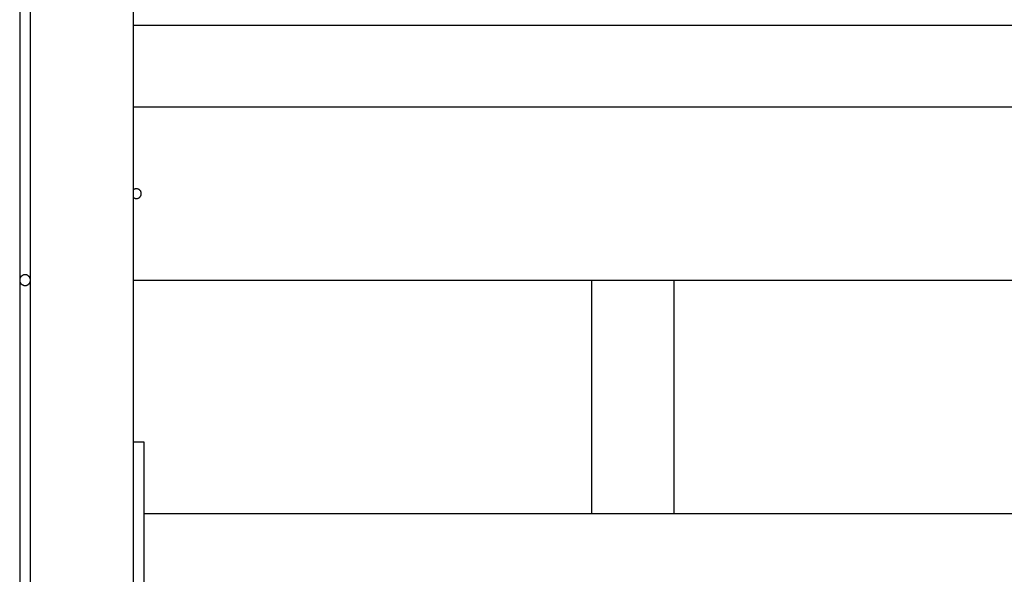
# Model space of a CAD drawing. Extents: x -45.4 to 45.4, y -22.4 to 22.4.
# Drawn here: x 14.1 to 18.6, y -12.2 to -9.7 of the extents above; entities that cross this region are included whole.
import ezdxf

# ---------------------------------------------------------------- set-up
doc = ezdxf.new("R2010")
doc.units = 0
doc.layers.get('0').update_dxf_attribs({"linetype": 'CONTINUOUS'})

msp = doc.modelspace()

# ---------------------------------------------------------------- linework, layer by layer
at = {"color": 0}
for points in [[(14.6, 1.0047), (14.6, -15.2281)], [(14.6, 1.0047), (14.6, -15.2281)], [(14.6, 1.0047), (14.6, -15.2281)], [(14.6, 1.0047), (14.6, -15.2281)], [(14.6, 1.0047), (14.6, -15.2281)], [(14.6, 1.0047), (14.6, -15.2281)], [(14.6, 1.0047), (14.6, -15.2281)], [(14.6, 1.0047), (14.6, -15.2281)], [(14.6, 1.0047), (14.6, -15.2281)], [(14.6, 1.0047), (14.6, -15.2281)], [(14.6, 1.0047), (14.6, -15.2281)], [(14.6, 1.0047), (14.6, -15.2281)], [(14.6, 1.0047), (14.6, -15.2281)], [(14.6, 1.0047), (14.6, -15.2281)], [(14.6, 1.0047), (14.6, -15.2281)], [(14.6, 1.0047), (14.6, -15.2281)], [(14.6, 1.0047), (14.6, -15.2281)], [(14.6, 1.0047), (14.6, -15.2281)], [(14.6, 1.0047), (14.6, -15.2281)], [(14.6, 1.0047), (14.6, -15.2281)], [(14.6, 1.0047), (14.6, -15.2281)], [(14.075, -9.1081), (14.075, -10.8581)], [(14.075, -9.1081), (14.075, -10.8581)], [(14.075, -9.1081), (14.075, -10.8581)], [(14.075, -9.1081), (14.075, -10.8581)], [(14.075, -9.1081), (14.075, -10.8581)], [(14.075, -9.1081), (14.075, -10.8581)], [(14.075, -9.1081), (14.075, -10.8581)], [(14.075, -9.1081), (14.075, -10.8581)], [(14.075, -9.1081), (14.075, -10.8581)], [(14.075, -9.1081), (14.075, -10.8581)], [(14.075, -9.1081), (14.075, -10.8581)], [(14.075, -9.1081), (14.075, -10.8581)], [(14.075, -9.1081), (14.075, -10.8581)], [(14.075, -9.1081), (14.075, -10.8581)], [(14.075, -9.1081), (14.075, -10.8581)], [(14.075, -9.1081), (14.075, -10.8581)], [(14.075, -9.1081), (14.075, -10.8581)], [(14.075, -9.1081), (14.075, -10.8581)], [(14.075, -9.1081), (14.075, -10.8581)], [(14.075, -9.1081), (14.075, -10.8581)], [(14.075, -9.1081), (14.075, -10.8581)], [(14.125, -10.8581), (14.125, -9.1081)], [(14.125, -10.8581), (14.125, -9.1081)], [(14.125, -10.8581), (14.125, -9.1081)], [(14.125, -10.8581), (14.125, -9.1081)], [(14.125, -10.8581), (14.125, -9.1081)], [(14.125, -10.8581), (14.125, -9.1081)], [(14.125, -10.8581), (14.125, -9.1081)], [(14.125, -10.8581), (14.125, -9.1081)], [(14.125, -10.8581), (14.125, -9.1081)], [(14.125, -10.8581), (14.125, -9.1081)], [(14.125, -10.8581), (14.125, -9.1081)], [(14.125, -10.8581), (14.125, -9.1081)], [(14.125, -10.8581), (14.125, -9.1081)], [(14.125, -10.8581), (14.125, -9.1081)], [(14.125, -10.8581), (14.125, -9.1081)], [(14.125, -10.8581), (14.125, -9.1081)], [(14.125, -10.8581), (14.125, -9.1081)], [(14.125, -10.8581), (14.125, -9.1081)], [(14.125, -10.8581), (14.125, -9.1081)], [(14.125, -10.8581), (14.125, -9.1081)], [(14.125, -10.8581), (14.125, -9.1081)], [(14.6, -9.6781), (14.6, -9.6781)], [(14.6, -9.6781), (23.6, -9.6781)], [(14.6, -9.6781), (23.6, -9.6781)], [(14.6, -9.6781), (23.6, -9.6781)], [(14.6, -9.6781), (23.6, -9.6781)], [(14.6, -9.6781), (23.6, -9.6781)], [(14.6, -9.6781), (23.6, -9.6781)], [(14.6, -9.6781), (23.6, -9.6781)], [(14.6, -9.6781), (23.6, -9.6781)], [(14.6, -9.6781), (23.6, -9.6781)], [(14.6, -9.6781), (23.6, -9.6781)], [(14.6, -9.6781), (23.6, -9.6781)], [(14.6, -9.6781), (23.6, -9.6781)], [(14.6, -9.6781), (23.6, -9.6781)], [(14.6, -9.6781), (23.6, -9.6781)], [(14.6, -9.6781), (23.6, -9.6781)], [(14.6, -9.6781), (23.6, -9.6781)], [(14.6, -9.6781), (23.6, -9.6781)], [(14.6, -9.6781), (23.6, -9.6781)], [(14.6, -9.6781), (23.6, -9.6781)], [(14.6, -9.6781), (23.6, -9.6781)], [(14.6, -9.6781), (23.6, -9.6781)], [(14.6, -10.0581), (14.6, -10.0581)], [(23.6, -10.0581), (14.6, -10.0581)], [(23.6, -10.0581), (14.6, -10.0581)], [(23.6, -10.0581), (14.6, -10.0581)], [(23.6, -10.0581), (14.6, -10.0581)], [(23.6, -10.0581), (14.6, -10.0581)], [(23.6, -10.0581), (14.6, -10.0581)], [(23.6, -10.0581), (14.6, -10.0581)], [(23.6, -10.0581), (14.6, -10.0581)], [(23.6, -10.0581), (14.6, -10.0581)], [(23.6, -10.0581), (14.6, -10.0581)], [(23.6, -10.0581), (14.6, -10.0581)], [(23.6, -10.0581), (14.6, -10.0581)], [(23.6, -10.0581), (14.6, -10.0581)], [(23.6, -10.0581), (14.6, -10.0581)], [(23.6, -10.0581), (14.6, -10.0581)], [(23.6, -10.0581), (14.6, -10.0581)], [(23.6, -10.0581), (14.6, -10.0581)], [(23.6, -10.0581), (14.6, -10.0581)], [(23.6, -10.0581), (14.6, -10.0581)], [(23.6, -10.0581), (14.6, -10.0581)], [(23.6, -10.0581), (14.6, -10.0581)], [(14.5985, -10.4734), (14.5985, -10.4734), (14.5997, -10.4746), (14.6012, -10.4758), (14.6027, -10.4768), (14.6043, -10.4779), (14.6059, -10.4786), (14.6077, -10.4794), (14.6095, -10.4798), (14.6113, -10.4803), (14.6131, -10.4804), (14.6149, -10.4806), (14.6167, -10.4804), (14.6185, -10.4803), (14.6203, -10.4798), (14.6221, -10.4794), (14.6239, -10.4786), (14.6257, -10.4779), (14.6257, -10.4779), (14.6272, -10.4767), (14.6288, -10.4757), (14.6301, -10.4744), (14.6315, -10.4732), (14.6325, -10.4717), (14.6337, -10.4702), (14.6346, -10.4686), (14.6355, -10.4671), (14.6361, -10.4653), (14.6367, -10.4636), (14.637, -10.4618), (14.6373, -10.46), (14.6373, -10.458), (14.6373, -10.4562), (14.637, -10.4544), (14.6368, -10.4526), (14.6368, -10.4526), (14.636, -10.4507), (14.6354, -10.4489), (14.6345, -10.4471), (14.6336, -10.4456), (14.6324, -10.4441), (14.6313, -10.4427), (14.6299, -10.4414), (14.6287, -10.4403), (14.6271, -10.4391), (14.6256, -10.4382), (14.6238, -10.4374), (14.6223, -10.4368), (14.6204, -10.4362), (14.6186, -10.4359), (14.6168, -10.4356), (14.615, -10.4356)], [(14.615, -10.4356), (14.615, -10.4356), (14.6138, -10.4356), (14.6129, -10.4356), (14.6117, -10.4356), (14.6108, -10.4359), (14.6096, -10.436), (14.6087, -10.4363), (14.6078, -10.4366), (14.6069, -10.437), (14.6059, -10.4373), (14.605, -10.4378), (14.6041, -10.4382), (14.6032, -10.4388), (14.6023, -10.4393), (14.6015, -10.4399), (14.6006, -10.4405), (14.6, -10.4414)], [(14.125, -10.8581), (14.125, -10.8581), (14.1248, -10.8563), (14.1247, -10.8547), (14.1244, -10.853), (14.1241, -10.8515), (14.1235, -10.8499), (14.123, -10.8484), (14.1222, -10.8469), (14.1216, -10.8455), (14.1206, -10.844), (14.1197, -10.8427), (14.1185, -10.8415), (14.1176, -10.8404), (14.1163, -10.8392), (14.1151, -10.8382), (14.1137, -10.8373), (14.1125, -10.8365), (14.1125, -10.8365), (14.1108, -10.8356), (14.1093, -10.8348), (14.1078, -10.8342), (14.1063, -10.8338), (14.1045, -10.8334), (14.103, -10.8332), (14.1014, -10.8331), (14.0999, -10.8331), (14.0981, -10.8331), (14.0966, -10.8332), (14.0949, -10.8334), (14.0934, -10.8338), (14.0919, -10.8342), (14.0904, -10.8348), (14.0889, -10.8356), (14.0875, -10.8365), (14.0875, -10.8365), (14.086, -10.8373), (14.0846, -10.8382), (14.0833, -10.8392), (14.0822, -10.8404), (14.081, -10.8415), (14.08, -10.8427), (14.0791, -10.844), (14.0783, -10.8455), (14.0774, -10.8469), (14.0768, -10.8484), (14.0762, -10.8499), (14.0758, -10.8515), (14.0754, -10.853), (14.0751, -10.8547), (14.075, -10.8563), (14.075, -10.8581)], [(14.075, -10.8581), (14.075, -10.8581), (14.075, -10.8596), (14.0751, -10.8613), (14.0754, -10.8628), (14.0758, -10.8646), (14.0762, -10.8661), (14.0768, -10.8676), (14.0774, -10.8691), (14.0783, -10.8706), (14.0791, -10.8718), (14.08, -10.8731), (14.081, -10.8743), (14.0822, -10.8756), (14.0833, -10.8766), (14.0846, -10.8778), (14.086, -10.8787), (14.0875, -10.8798), (14.0875, -10.8798), (14.0889, -10.8804), (14.0904, -10.8812), (14.0919, -10.8816), (14.0934, -10.8822), (14.0949, -10.8825), (14.0966, -10.8828), (14.0981, -10.8829), (14.0999, -10.8831), (14.1014, -10.8829), (14.103, -10.8828), (14.1045, -10.8825), (14.1063, -10.8822), (14.1078, -10.8816), (14.1093, -10.8812), (14.1108, -10.8804), (14.1125, -10.8798), (14.1125, -10.8798), (14.1137, -10.8787), (14.1151, -10.8778), (14.1163, -10.8766), (14.1176, -10.8756), (14.1185, -10.8743), (14.1197, -10.8731), (14.1206, -10.8718), (14.1216, -10.8706), (14.1222, -10.8691), (14.123, -10.8676), (14.1235, -10.8661), (14.1241, -10.8646), (14.1244, -10.8628), (14.1247, -10.8613), (14.1248, -10.8596), (14.125, -10.8581)], [(14.075, -10.8581), (14.075, -10.8581)], [(14.075, -10.8581), (14.075, -10.8581)], [(14.075, -10.8581), (14.075, -12.6081)], [(14.075, -10.8581), (14.075, -12.6081)], [(14.075, -10.8581), (14.075, -12.6081)], [(14.075, -10.8581), (14.075, -12.6081)], [(14.075, -10.8581), (14.075, -12.6081)], [(14.075, -10.8581), (14.075, -12.6081)], [(14.075, -10.8581), (14.075, -12.6081)], [(14.075, -10.8581), (14.075, -12.6081)], [(14.075, -10.8581), (14.075, -12.6081)], [(14.075, -10.8581), (14.075, -12.6081)], [(14.075, -10.8581), (14.075, -12.6081)], [(14.075, -10.8581), (14.075, -12.6081)], [(14.075, -10.8581), (14.075, -12.6081)], [(14.075, -10.8581), (14.075, -12.6081)], [(14.075, -10.8581), (14.075, -12.6081)], [(14.075, -10.8581), (14.075, -12.6081)], [(14.075, -10.8581), (14.075, -12.6081)], [(14.075, -10.8581), (14.075, -12.6081)], [(14.075, -10.8581), (14.075, -12.6081)], [(14.075, -10.8581), (14.075, -12.6081)], [(14.075, -10.8581), (14.075, -12.6081)], [(14.125, -10.8581), (14.125, -10.8581)], [(14.125, -10.8581), (14.125, -10.8581)], [(14.125, -12.6081), (14.125, -10.8581)], [(14.125, -12.6081), (14.125, -10.8581)], [(14.125, -12.6081), (14.125, -10.8581)], [(14.125, -12.6081), (14.125, -10.8581)], [(14.125, -12.6081), (14.125, -10.8581)], [(14.125, -12.6081), (14.125, -10.8581)], [(14.125, -12.6081), (14.125, -10.8581)], [(14.125, -12.6081), (14.125, -10.8581)], [(14.125, -12.6081), (14.125, -10.8581)], [(14.125, -12.6081), (14.125, -10.8581)], [(14.125, -12.6081), (14.125, -10.8581)], [(14.125, -12.6081), (14.125, -10.8581)], [(14.125, -12.6081), (14.125, -10.8581)], [(14.125, -12.6081), (14.125, -10.8581)], [(14.125, -12.6081), (14.125, -10.8581)], [(14.125, -12.6081), (14.125, -10.8581)], [(14.125, -12.6081), (14.125, -10.8581)], [(14.125, -12.6081), (14.125, -10.8581)], [(14.125, -12.6081), (14.125, -10.8581)], [(14.125, -12.6081), (14.125, -10.8581)], [(14.125, -12.6081), (14.125, -10.8581)], [(14.6, -10.8581), (14.6, -10.8581)], [(14.6, -10.8581), (23.5999, -10.8581)], [(14.6, -10.8581), (23.5999, -10.8581)], [(14.6, -10.8581), (23.5999, -10.8581)], [(14.6, -10.8581), (23.5999, -10.8581)], [(14.6, -10.8581), (23.5999, -10.8581)], [(14.6, -10.8581), (23.5999, -10.8581)], [(14.6, -10.8581), (23.5999, -10.8581)], [(14.6, -10.8581), (23.5999, -10.8581)], [(14.6, -10.8581), (23.5999, -10.8581)], [(14.6, -10.8581), (23.5999, -10.8581)], [(14.6, -10.8581), (23.5999, -10.8581)], [(14.6, -10.8581), (23.5999, -10.8581)], [(14.6, -10.8581), (23.5999, -10.8581)], [(14.6, -10.8581), (23.5999, -10.8581)], [(14.6, -10.8581), (23.5999, -10.8581)], [(14.6, -10.8581), (23.5999, -10.8581)], [(14.6, -10.8581), (23.5999, -10.8581)], [(14.6, -10.8581), (23.5999, -10.8581)], [(14.6, -10.8581), (23.5999, -10.8581)], [(14.6, -10.8581), (23.5999, -10.8581)], [(14.6, -10.8581), (23.5999, -10.8581)], [(16.72, -10.8581), (16.72, -10.8581)], [(16.72, -11.9396), (16.72, -10.8581)], [(16.72, -11.9396), (16.72, -10.8581)], [(16.72, -11.9396), (16.72, -10.8581)], [(16.72, -11.9396), (16.72, -10.8581)], [(16.72, -11.9396), (16.72, -10.8581)], [(16.72, -11.9396), (16.72, -10.8581)], [(16.72, -11.9396), (16.72, -10.8581)], [(16.72, -11.9396), (16.72, -10.8581)], [(16.72, -11.9396), (16.72, -10.8581)], [(16.72, -11.9396), (16.72, -10.8581)], [(16.72, -11.9396), (16.72, -10.8581)], [(16.72, -11.9396), (16.72, -10.8581)], [(16.72, -11.9396), (16.72, -10.8581)], [(16.72, -11.9396), (16.72, -10.8581)], [(16.72, -11.9396), (16.72, -10.8581)], [(16.72, -11.9396), (16.72, -10.8581)], [(16.72, -11.9396), (16.72, -10.8581)], [(16.72, -11.9396), (16.72, -10.8581)], [(16.72, -11.9396), (16.72, -10.8581)], [(16.72, -11.9396), (16.72, -10.8581)], [(16.72, -11.9396), (16.72, -10.8581)], [(17.1, -10.8581), (17.1, -10.8581)], [(17.1, -10.8581), (17.1, -11.9396)], [(17.1, -10.8581), (17.1, -11.9396)], [(17.1, -10.8581), (17.1, -11.9396)], [(17.1, -10.8581), (17.1, -11.9396)], [(17.1, -10.8581), (17.1, -11.9396)], [(17.1, -10.8581), (17.1, -11.9396)], [(17.1, -10.8581), (17.1, -11.9396)], [(17.1, -10.8581), (17.1, -11.9396)], [(17.1, -10.8581), (17.1, -11.9396)], [(17.1, -10.8581), (17.1, -11.9396)], [(17.1, -10.8581), (17.1, -11.9396)], [(17.1, -10.8581), (17.1, -11.9396)], [(17.1, -10.8581), (17.1, -11.9396)], [(17.1, -10.8581), (17.1, -11.9396)], [(17.1, -10.8581), (17.1, -11.9396)], [(17.1, -10.8581), (17.1, -11.9396)], [(17.1, -10.8581), (17.1, -11.9396)], [(17.1, -10.8581), (17.1, -11.9396)], [(17.1, -10.8581), (17.1, -11.9396)], [(17.1, -10.8581), (17.1, -11.9396)], [(17.1, -10.8581), (17.1, -11.9396)], [(14.6, -11.6081), (14.6, -11.6081)], [(14.65, -11.6081), (14.6, -11.6081)], [(14.65, -11.6081), (14.6, -11.6081)], [(14.65, -11.6081), (14.6, -11.6081)], [(14.65, -11.6081), (14.6, -11.6081)], [(14.65, -11.6081), (14.6, -11.6081)], [(14.65, -11.6081), (14.6, -11.6081)], [(14.65, -11.6081), (14.6, -11.6081)], [(14.65, -11.6081), (14.6, -11.6081)], [(14.65, -11.6081), (14.6, -11.6081)], [(14.65, -11.6081), (14.6, -11.6081)], [(14.65, -11.6081), (14.6, -11.6081)], [(14.65, -11.6081), (14.6, -11.6081)], [(14.65, -11.6081), (14.6, -11.6081)], [(14.65, -11.6081), (14.6, -11.6081)], [(14.65, -11.6081), (14.6, -11.6081)], [(14.65, -11.6081), (14.6, -11.6081)], [(14.65, -11.6081), (14.6, -11.6081)], [(14.65, -11.6081), (14.6, -11.6081)], [(14.65, -11.6081), (14.6, -11.6081)], [(14.65, -11.6081), (14.6, -11.6081)], [(14.65, -11.6081), (14.6, -11.6081)], [(14.65, -11.6081), (14.65, -11.6081)], [(14.65, -11.8081), (14.65, -11.6081)], [(14.65, -11.8081), (14.65, -11.6081)], [(14.65, -11.8081), (14.65, -11.6081)], [(14.65, -11.8081), (14.65, -11.6081)], [(14.65, -11.8081), (14.65, -11.6081)], [(14.65, -11.8081), (14.65, -11.6081)], [(14.65, -11.8081), (14.65, -11.6081)], [(14.65, -11.8081), (14.65, -11.6081)], [(14.65, -11.8081), (14.65, -11.6081)], [(14.65, -11.8081), (14.65, -11.6081)], [(14.65, -11.8081), (14.65, -11.6081)], [(14.65, -11.8081), (14.65, -11.6081)], [(14.65, -11.8081), (14.65, -11.6081)], [(14.65, -11.8081), (14.65, -11.6081)], [(14.65, -11.8081), (14.65, -11.6081)], [(14.65, -11.8081), (14.65, -11.6081)], [(14.65, -11.8081), (14.65, -11.6081)], [(14.65, -11.8081), (14.65, -11.6081)], [(14.65, -11.8081), (14.65, -11.6081)], [(14.65, -11.8081), (14.65, -11.6081)], [(14.65, -11.8081), (14.65, -11.6081)], [(14.65, -11.6081), (14.65, -11.6081)], [(14.65, -11.8081), (14.65, -11.8081)], [(14.65, -12.4081), (14.65, -11.8081)], [(14.65, -12.4081), (14.65, -11.8081)], [(14.65, -12.4081), (14.65, -11.8081)], [(14.65, -12.4081), (14.65, -11.8081)], [(14.65, -12.4081), (14.65, -11.8081)], [(14.65, -12.4081), (14.65, -11.8081)], [(14.65, -12.4081), (14.65, -11.8081)], [(14.65, -12.4081), (14.65, -11.8081)], [(14.65, -12.4081), (14.65, -11.8081)], [(14.65, -12.4081), (14.65, -11.8081)], [(14.65, -12.4081), (14.65, -11.8081)], [(14.65, -12.4081), (14.65, -11.8081)], [(14.65, -12.4081), (14.65, -11.8081)], [(14.65, -12.4081), (14.65, -11.8081)], [(14.65, -12.4081), (14.65, -11.8081)], [(14.65, -12.4081), (14.65, -11.8081)], [(14.65, -12.4081), (14.65, -11.8081)], [(14.65, -12.4081), (14.65, -11.8081)], [(14.65, -12.4081), (14.65, -11.8081)], [(14.65, -12.4081), (14.65, -11.8081)], [(14.65, -12.4081), (14.65, -11.8081)], [(14.65, -11.8081), (14.65, -11.8081)], [(14.65, -11.9396), (14.65, -11.9396)], [(23.55, -11.9396), (14.65, -11.9396)], [(23.55, -11.9396), (14.65, -11.9396)], [(23.55, -11.9396), (14.65, -11.9396)], [(23.55, -11.9396), (14.65, -11.9396)], [(23.55, -11.9396), (14.65, -11.9396)], [(23.55, -11.9396), (14.65, -11.9396)], [(23.55, -11.9396), (14.65, -11.9396)], [(23.55, -11.9396), (14.65, -11.9396)], [(23.55, -11.9396), (14.65, -11.9396)], [(23.55, -11.9396), (14.65, -11.9396)], [(23.55, -11.9396), (14.65, -11.9396)], [(23.55, -11.9396), (14.65, -11.9396)], [(23.55, -11.9396), (14.65, -11.9396)], [(23.55, -11.9396), (14.65, -11.9396)], [(23.55, -11.9396), (14.65, -11.9396)], [(23.55, -11.9396), (14.65, -11.9396)], [(23.55, -11.9396), (14.65, -11.9396)], [(23.55, -11.9396), (14.65, -11.9396)], [(23.55, -11.9396), (14.65, -11.9396)], [(23.55, -11.9396), (14.65, -11.9396)], [(23.55, -11.9396), (14.65, -11.9396)], [(16.72, -11.9396), (16.72, -11.9396)], [(17.1, -11.9396), (17.1, -11.9396)]]:
    msp.add_lwpolyline(points, dxfattribs=at)

doc.saveas('drawing.dxf')
